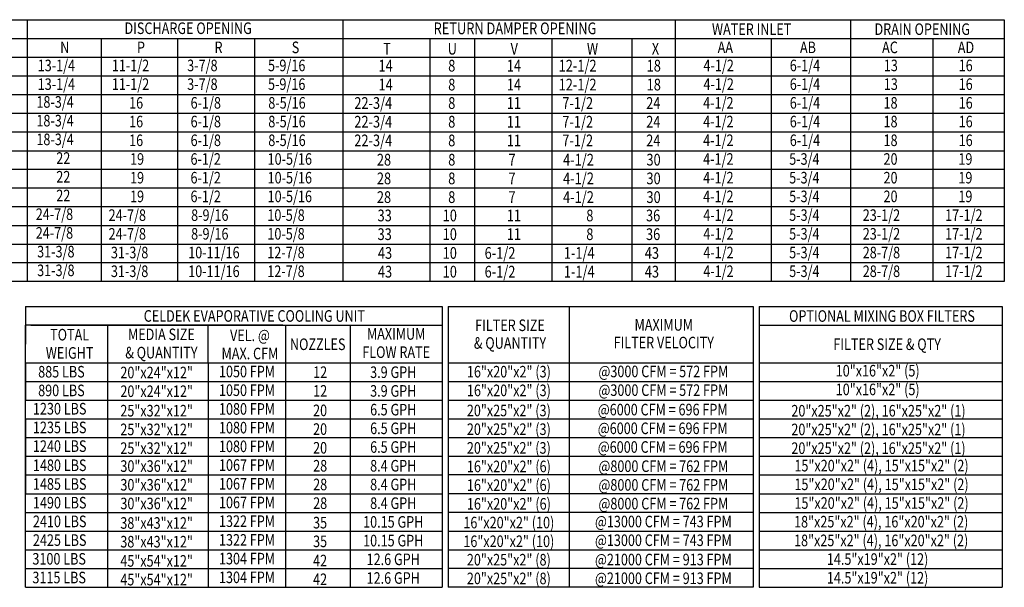
# Model space of a CAD drawing. Extents: x 7 to 1428, y -12 to 188.
# Drawn here: x 136 to 259, y 28 to 98 of the extents above; entities that cross this region are included whole.
import ezdxf
from ezdxf.enums import TextEntityAlignment as Align

# ---------------------------------------------------------------- set-up
doc = ezdxf.new("R2010")
doc.units = 0
doc.header["$LTSCALE"] = 4
doc.header["$MEASUREMENT"] = 0
doc.layers.get('0').update_dxf_attribs({"linetype": 'CONTINUOUS'})
doc.styles.get("Standard").update_dxf_attribs({"font": 'TXT.shx', "height": 1.6})

msp = doc.modelspace()

# ---------------------------------------------------------------- linework, layer by layer
at = {"color": 7}
for p, q in [((8.552, 98.467), (258.609, 98.467)), ((136.989, 98.467), (136.989, 65.879)), ((176.282, 98.467), (176.282, 65.879)), ((217.633, 98.467), (217.633, 65.879)), ((239.475, 98.467), (239.475, 65.879)), ((258.609, 98.467), (258.609, 65.879)), ((8.552, 96.14), (258.609, 96.14)), ((146.215, 96.14), (146.215, 65.879)), ((155.712, 96.14), (155.712, 65.879)), ((165.304, 96.14), (165.304, 65.879)), ((187.102, 96.113), (187.102, 65.879)), ((192.69, 96.113), (192.69, 65.879)), ((202.314, 96.113), (202.314, 65.879)), ((212.245, 96.113), (212.245, 65.879)), ((229.59, 96.14), (229.59, 65.879)), ((249.722, 96.14), (249.722, 65.879)), ((8.552, 93.812), (258.609, 93.812)), ((8.552, 91.484), (258.609, 91.484)), ((8.552, 89.156), (258.609, 89.156)), ((8.552, 86.829), (258.609, 86.829)), ((8.552, 84.501), (258.609, 84.501)), ((8.552, 82.173), (258.609, 82.173)), ((258.609, 79.845), (8.552, 79.845)), ((258.609, 77.518), (8.552, 77.518)), ((258.609, 75.19), (8.552, 75.19)), ((8.552, 72.862), (258.609, 72.862)), ((8.552, 70.534), (258.609, 70.534)), ((258.609, 68.207), (8.552, 68.207)), ((258.609, 65.879), (8.552, 65.879)), ((136.796, 62.774), (188.633, 62.774)), ((136.796, 62.774), (136.796, 60.447)), ((228.093, 62.774), (228.093, 27.858)), ((258.345, 62.774), (258.345, 27.858)), ((136.796, 27.858), (136.796, 60.447)), ((168.809, 60.447), (136.796, 60.447)), ((136.796, 60.447), (136.796, 58.119)), ((136.796, 60.447), (136.796, 58.119)), ((136.796, 60.447), (136.796, 58.119)), ((137.475, 60.447), (183.496, 60.447)), ((147.031, 55.791), (147.031, 60.447)), ((152.228, 60.447), (188.633, 60.447)), ((159.544, 55.791), (159.544, 60.447)), ((169.172, 60.447), (169.172, 27.858)), ((177.182, 60.447), (177.182, 27.858)), ((136.796, 55.791), (188.633, 55.791)), ((136.796, 55.791), (136.796, 53.464)), ((136.796, 55.791), (136.796, 53.464)), ((136.796, 55.791), (136.796, 53.464)), ((137.475, 55.791), (183.496, 55.791)), ((147.031, 27.858), (147.031, 55.791)), ((159.544, 55.791), (159.544, 27.858)), ((136.796, 53.464), (188.633, 53.464)), ((136.796, 53.464), (136.796, 51.136)), ((136.796, 53.464), (136.796, 51.136)), ((137.475, 53.464), (183.496, 53.464)), ((136.796, 51.136), (188.633, 51.136)), ((140.492, 51.136), (148.653, 51.136)), ((136.796, 48.808), (136.796, 46.48)), ((136.796, 48.808), (136.796, 46.48)), ((136.796, 48.808), (188.633, 48.808)), ((136.796, 48.808), (183.668, 48.808)), ((140.492, 48.808), (148.653, 48.808)), ((136.796, 46.48), (188.633, 46.48)), ((136.796, 46.48), (183.668, 46.48)), ((136.796, 46.48), (136.796, 44.153)), ((136.796, 46.48), (136.796, 44.153)), ((140.492, 46.48), (148.653, 46.48)), ((136.796, 44.153), (188.633, 44.153)), ((136.796, 44.153), (136.796, 39.497)), ((136.796, 44.153), (136.796, 39.497)), ((136.807, 41.825), (188.633, 41.825)), ((136.807, 39.497), (188.633, 39.497)), ((136.796, 37.169), (188.633, 37.169)), ((136.796, 34.842), (183.668, 34.842)), ((136.796, 34.842), (188.633, 34.842)), ((136.796, 32.514), (188.633, 32.514)), ((136.807, 30.186), (188.633, 30.186)), ((136.796, 27.858), (188.633, 27.858))]:
    msp.add_line(p, q, dxfattribs=at)
for p, q in [((188.633, 62.774), (188.633, 27.858)), ((189.382, 62.774), (227.372, 62.774)), ((189.382, 62.774), (189.382, 27.858)), ((204.45, 62.774), (204.45, 27.858)), ((227.372, 62.774), (227.372, 27.858)), ((228.093, 62.774), (258.345, 62.774)), ((228.093, 60.447), (258.345, 60.447)), ((189.382, 55.791), (227.372, 55.791)), ((228.093, 55.791), (258.345, 55.791)), ((189.382, 53.464), (227.372, 53.464)), ((228.093, 53.464), (258.345, 53.464)), ((189.382, 51.136), (227.372, 51.136)), ((228.093, 51.136), (258.345, 51.136)), ((189.382, 48.808), (227.372, 48.808)), ((228.093, 48.808), (258.345, 48.808)), ((189.382, 46.48), (227.372, 46.48)), ((228.093, 46.48), (258.345, 46.48)), ((189.382, 44.153), (227.372, 44.153)), ((228.093, 44.153), (258.345, 44.153)), ((227.372, 41.825), (189.382, 41.825)), ((228.103, 41.825), (258.345, 41.825)), ((227.372, 39.497), (189.382, 39.497)), ((228.103, 39.497), (258.345, 39.497)), ((227.372, 37.169), (189.382, 37.169)), ((228.093, 37.169), (258.345, 37.169)), ((189.382, 34.842), (227.372, 34.842)), ((228.093, 34.842), (258.345, 34.842)), ((189.382, 32.514), (227.372, 32.514)), ((228.093, 32.514), (258.345, 32.514)), ((227.372, 30.186), (189.382, 30.186)), ((228.103, 30.186), (258.345, 30.186)), ((227.372, 27.858), (189.382, 27.858)), ((228.093, 27.858), (258.345, 27.858))]:
    msp.add_line(p, q)

# ---------------------------------------------------------------- texts
at = {"color": 7, "width": 0.8}
for s, height, p in [('DISCHARGE OPENING', 1.44, (157.037, 97.406)), ('RETURN DAMPER OPENING', 1.46, (197.716, 97.39)), ('CELDEK EVAPORATIVE COOLING UNIT', 1.44, (165.275, 61.611)), ('OPTIONAL MIXING BOX FILTERS', 1.44, (243.385, 61.6)), ('MEDIA SIZE', 1.44, (153.709, 59.321)), ('TOTAL', 1.44, (142.288, 59.283)), ('VEL. @', 1.44, (164.727, 59.204)), ('NOZZLES', 1.44, (173.163, 58.089)), ('FILTER SIZE & QTY', 1.44, (244.03, 58.097)), ('WEIGHT', 1.44, (142.288, 57.014)), ('& QUANTITY', 1.44, (153.709, 57.052)), ('MAX. CFM', 1.44, (164.727, 56.935)), ('FLOW RATE', 1.44, (182.928, 57.109)), ('20"x24"x12"', 1.44, (153.121, 54.574)), ('1050 FPM', 1.44, (164.364, 54.701)), ('12', 1.44, (173.465, 54.614)), ('10"x16"x2" (5)', 1.44, (242.85, 54.8)), ('20"x24"x12"', 1.44, (153.121, 52.246)), ('1050 FPM', 1.44, (164.364, 52.373)), ('12', 1.44, (173.465, 52.286)), ('10"x16"x2" (5)', 1.44, (242.85, 52.472)), ('25"x32"x12"', 1.44, (153.114, 49.823)), ('1080 FPM', 1.44, (164.364, 50.045)), ('20', 1.44, (173.458, 49.863)), ('20"x25"x2" (2), 16"x25"x2" (1)', 1.44, (242.951, 49.817)), ('25"x32"x12"', 1.44, (153.114, 47.495)), ('1080 FPM', 1.44, (164.364, 47.717)), ('20', 1.44, (173.458, 47.535)), ('20"x25"x2" (2), 16"x25"x2" (1)', 1.44, (242.951, 47.49)), ('25"x32"x12"', 1.44, (153.114, 45.167)), ('1080 FPM', 1.44, (164.364, 45.39)), ('20', 1.44, (173.458, 45.207)), ('20"x25"x2" (2), 16"x25"x2" (1)', 1.44, (242.951, 45.162)), ('30"x36"x12"', 1.44, (153.121, 42.935)), ('1067 FPM', 1.44, (164.364, 43.062)), ('28', 1.44, (173.465, 42.975)), ('15"x20"x2" (4), 15"x15"x2" (2)', 1.44, (243.328, 42.992)), ('30"x36"x12"', 1.44, (153.121, 40.608)), ('1067 FPM', 1.44, (164.364, 40.734)), ('28', 1.44, (173.465, 40.648)), ('15"x20"x2" (4), 15"x15"x2" (2)', 1.44, (243.328, 40.664)), ('15"x20"x2" (4), 15"x15"x2" (2)', 1.44, (243.328, 38.336)), ('30"x36"x12"', 1.44, (153.121, 38.28)), ('1067 FPM', 1.44, (164.364, 38.406)), ('28', 1.44, (173.465, 38.32)), ('1322 FPM', 1.44, (164.364, 36.079)), ('18"x25"x2" (4), 16"x20"x2" (2)', 1.44, (243.286, 36.016)), ('38"x43"x12"', 1.44, (153.114, 35.856)), ('35', 1.44, (173.458, 35.896)), ('10.15 GPH', 1.44, (182.563, 35.992)), ('38"x43"x12"', 1.44, (153.114, 33.529)), ('1322 FPM', 1.44, (164.364, 33.751)), ('35', 1.44, (173.458, 33.569)), ('10.15 GPH', 1.44, (182.563, 33.664)), ('18"x25"x2" (4), 16"x20"x2" (2)', 1.44, (243.286, 33.688)), ('45"x54"x12"', 1.44, (153.114, 31.139)), ('1304 FPM', 1.44, (164.364, 31.423)), ('42', 1.44, (173.458, 31.179)), ('12.6 GPH', 1.44, (182.563, 31.337)), ('14.5"x19"x2" (12)', 1.44, (242.842, 31.367)), ('45"x54"x12"', 1.44, (153.114, 28.811)), ('1304 FPM', 1.44, (164.364, 29.095)), ('42', 1.44, (173.458, 28.851)), ('12.6 GPH', 1.44, (182.563, 29.009)), ('14.5"x19"x2" (12)', 1.44, (242.842, 29.04))]:
    msp.add_text(s, height=height, dxfattribs=at).set_placement(p, align=Align.MIDDLE_CENTER)
for s, height, p in [('DRAIN OPENING', 1.44, (242.455, 96.568)), ('WATER INLET', 1.44, (222.228, 96.568)), ('N', 1.44, (141.114, 94.305)), ('P', 1.44, (150.672, 94.305)), ('R', 1.44, (160.321, 94.305)), ('S', 1.44, (169.928, 94.305)), ('T', 1.46, (181.306, 94.125)), ('U', 1.46, (189.338, 94.125)), ('V', 1.46, (197.162, 94.125)), ('W', 1.46, (206.663, 94.125)), ('X', 1.46, (214.739, 94.125)), ('AA', 1.44, (222.934, 94.305)), ('AB', 1.44, (233.179, 94.305)), ('AC', 1.44, (243.397, 94.305)), ('AD', 1.44, (252.821, 94.305)), ('14', 1.46, (180.726, 92.02)), ('8', 1.46, (189.4, 92.02)), ('14', 1.46, (196.697, 92.02)), ('12-1/2', 1.46, (203.149, 92.02)), ('18', 1.46, (214.102, 92.02)), ('4-1/2', 1.44, (221.17, 92.058)), ('6-1/4', 1.44, (231.91, 92.058)), ('13', 1.44, (243.614, 92.058)), ('16', 1.44, (252.93, 92.058)), ('14', 1.46, (180.726, 89.666)), ('8', 1.46, (189.4, 89.666)), ('14', 1.46, (196.697, 89.666)), ('12-1/2', 1.46, (203.149, 89.666)), ('18', 1.46, (214.102, 89.666)), ('4-1/2', 1.44, (221.17, 89.73)), ('6-1/4', 1.44, (231.91, 89.73)), ('13', 1.44, (243.614, 89.73)), ('16', 1.44, (252.93, 89.73)), ('22-3/4', 1.46, (177.718, 87.372)), ('8', 1.46, (189.4, 87.372)), ('11', 1.46, (196.697, 87.372)), ('7-1/2', 1.46, (203.602, 87.372)), ('24', 1.46, (214.044, 87.372)), ('4-1/2', 1.44, (221.134, 87.403)), ('6-1/4', 1.44, (231.91, 87.403)), ('18', 1.44, (243.578, 87.403)), ('16', 1.44, (252.93, 87.403)), ('22-3/4', 1.46, (177.718, 85.045)), ('8', 1.46, (189.4, 85.045)), ('11', 1.46, (196.697, 85.045)), ('7-1/2', 1.46, (203.602, 85.045)), ('24', 1.46, (214.044, 85.045)), ('4-1/2', 1.44, (221.134, 85.075)), ('6-1/4', 1.44, (231.91, 85.075)), ('18', 1.44, (243.578, 85.075)), ('16', 1.44, (252.93, 85.075)), ('22-3/4', 1.46, (177.718, 82.717)), ('8', 1.46, (189.4, 82.717)), ('11', 1.46, (196.697, 82.717)), ('7-1/2', 1.46, (203.602, 82.717)), ('24', 1.46, (214.044, 82.717)), ('4-1/2', 1.44, (221.134, 82.747)), ('6-1/4', 1.44, (231.91, 82.747)), ('18', 1.44, (243.578, 82.747)), ('16', 1.44, (252.93, 82.747)), ('28', 1.46, (180.528, 80.322)), ('8', 1.46, (189.4, 80.322)), ('7', 1.46, (196.905, 80.322)), ('4-1/2', 1.46, (203.7, 80.322)), ('30', 1.46, (214.075, 80.322)), ('4-1/2', 1.44, (221.134, 80.419)), ('5-3/4', 1.44, (231.837, 80.419)), ('20', 1.44, (243.578, 80.419)), ('19', 1.44, (252.894, 80.419)), ('4-1/2', 1.44, (221.134, 78.092)), ('5-3/4', 1.44, (231.837, 78.092)), ('28', 1.46, (180.528, 77.994)), ('8', 1.46, (189.4, 77.994)), ('7', 1.46, (196.905, 77.994)), ('4-1/2', 1.46, (203.7, 77.994)), ('30', 1.46, (214.075, 77.994)), ('20', 1.44, (243.578, 78.092)), ('19', 1.44, (252.894, 78.092)), ('4-1/2', 1.46, (203.7, 75.667)), ('4-1/2', 1.44, (221.134, 75.764)), ('5-3/4', 1.44, (231.837, 75.764)), ('20', 1.44, (243.578, 75.764)), ('19', 1.44, (252.894, 75.764)), ('28', 1.46, (180.528, 75.667)), ('8', 1.46, (189.4, 75.667)), ('7', 1.46, (196.905, 75.667)), ('30', 1.46, (214.075, 75.667)), ('33', 1.46, (180.61, 73.382)), ('10', 1.46, (188.715, 73.382)), ('11', 1.46, (196.697, 73.382)), ('8', 1.46, (206.587, 73.382)), ('36', 1.46, (214.02, 73.382)), ('4-1/2', 1.44, (221.143, 73.436)), ('5-3/4', 1.44, (231.837, 73.436)), ('23-1/2', 1.44, (240.991, 73.436)), ('17-1/2', 1.44, (251.243, 73.436)), ('33', 1.46, (180.61, 71.055)), ('10', 1.46, (188.715, 71.055)), ('11', 1.46, (196.697, 71.055)), ('8', 1.46, (206.587, 71.055)), ('36', 1.46, (214.02, 71.055)), ('4-1/2', 1.44, (221.143, 71.108)), ('5-3/4', 1.44, (231.837, 71.108)), ('23-1/2', 1.44, (240.991, 71.108)), ('17-1/2', 1.44, (251.243, 71.108)), ('43', 1.46, (180.652, 68.719)), ('10', 1.46, (188.715, 68.719)), ('6-1/2', 1.46, (193.934, 68.719)), ('1-1/4', 1.46, (203.791, 68.719)), ('43', 1.46, (213.869, 68.719)), ('4-1/2', 1.44, (221.143, 68.781)), ('5-3/4', 1.44, (231.837, 68.781)), ('28-7/8', 1.44, (240.991, 68.781)), ('17-1/2', 1.44, (251.243, 68.781)), ('43', 1.46, (180.652, 66.391)), ('10', 1.46, (188.715, 66.391)), ('6-1/2', 1.46, (193.934, 66.391)), ('1-1/4', 1.46, (203.791, 66.391)), ('43', 1.46, (213.869, 66.391)), ('4-1/2', 1.44, (221.143, 66.453)), ('5-3/4', 1.44, (231.837, 66.453)), ('28-7/8', 1.44, (240.991, 66.453)), ('17-1/2', 1.44, (251.243, 66.453)), ('885 LBS', 1.44, (138.371, 53.955)), ('890 LBS', 1.44, (138.371, 51.627)), ('1230 LBS', 1.44, (137.719, 49.351)), ('1235 LBS', 1.44, (137.719, 47.023)), ('1240 LBS', 1.44, (137.719, 44.696)), ('1480 LBS', 1.44, (137.719, 42.316)), ('1485 LBS', 1.44, (137.719, 39.988)), ('1490 LBS', 1.44, (137.719, 37.661)), ('2410 LBS', 1.44, (137.719, 35.333)), ('2425 LBS', 1.44, (137.719, 33.005)), ('3100 LBS', 1.44, (137.654, 30.678)), ('3115 LBS', 1.44, (137.654, 28.35))]:
    msp.add_text(s, height=height, dxfattribs=at).set_placement(p)
at = {"width": 0.8}
for s, p in [('13-1/4', (138.314, 92.058)), ('11-1/2', (147.54, 92.058)), ('3-7/8', (156.919, 92.058)), ('5-9/16', (166.978, 92.058)), ('13-1/4', (138.314, 89.73)), ('11-1/2', (147.54, 89.73)), ('3-7/8', (156.919, 89.73)), ('5-9/16', (166.978, 89.73)), ('18-3/4', (138.153, 87.517)), ('16', (149.692, 87.403)), ('6-1/8', (157.34, 87.403)), ('8-5/16', (167.011, 87.403)), ('18-3/4', (138.153, 85.189)), ('16', (149.692, 85.075)), ('6-1/8', (157.34, 85.075)), ('8-5/16', (167.011, 85.075)), ('18-3/4', (138.153, 82.861)), ('16', (149.692, 82.747)), ('6-1/8', (157.34, 82.747)), ('8-5/16', (167.011, 82.747)), ('22', (140.626, 80.533)), ('19', (149.808, 80.419)), ('6-1/2', (157.331, 80.419)), ('10-5/16', (166.927, 80.419)), ('22', (140.626, 78.206)), ('6-1/2', (157.331, 78.092)), ('10-5/16', (166.927, 78.092)), ('19', (149.808, 78.092)), ('22', (140.626, 75.878)), ('19', (149.808, 75.764)), ('6-1/2', (157.331, 75.764)), ('10-5/16', (166.927, 75.764)), ('24-7/8', (138.071, 73.55)), ('24-7/8', (147.137, 73.436)), ('8-9/16', (157.408, 73.436)), ('10-5/8', (166.895, 73.436)), ('24-7/8', (138.071, 71.222)), ('24-7/8', (147.137, 71.108)), ('8-9/16', (157.408, 71.108)), ('10-5/8', (166.895, 71.108)), ('31-3/8', (138.246, 68.895)), ('31-3/8', (147.427, 68.781)), ('10-11/16', (157.045, 68.781)), ('12-7/8', (166.889, 68.781)), ('31-3/8', (138.246, 66.567)), ('31-3/8', (147.427, 66.453)), ('10-11/16', (157.045, 66.453)), ('12-7/8', (166.889, 66.453))]:
    msp.add_text(s, height=1.4403, dxfattribs=at).set_placement(p)
for s, p in [('MAXIMUM', (182.928, 59.378)), ('FILTER SIZE', (197.094, 60.45)), ('MAXIMUM', (216.229, 60.502)), ('& QUANTITY', (197.094, 58.249)), ('FILTER VELOCITY', (216.229, 58.301)), ('3.9 GPH', (182.563, 54.614)), ('16"x20"x2" (3)', (196.954, 54.679)), ('@3000 CFM = 572 FPM', (216.177, 54.71)), ('3.9 GPH', (182.563, 52.286)), ('16"x20"x2" (3)', (196.954, 52.351)), ('@3000 CFM = 572 FPM', (216.177, 52.382)), ('6.5 GPH', (182.563, 49.958)), ('20"x25"x2" (3)', (196.947, 49.85)), ('@6000 CFM = 696 FPM', (216.091, 49.963)), ('6.5 GPH', (182.563, 47.631)), ('20"x25"x2" (3)', (196.947, 47.522)), ('@6000 CFM = 696 FPM', (216.091, 47.635)), ('6.5 GPH', (182.563, 45.303)), ('20"x25"x2" (3)', (196.947, 45.195)), ('@6000 CFM = 696 FPM', (216.091, 45.307)), ('8.4 GPH', (182.563, 42.975)), ('16"x20"x2" (6)', (196.954, 42.891)), ('@8000 CFM = 762 FPM', (216.177, 42.922)), ('8.4 GPH', (182.563, 40.648)), ('16"x20"x2" (6)', (196.954, 40.563)), ('@8000 CFM = 762 FPM', (216.177, 40.594)), ('8.4 GPH', (182.563, 38.32)), ('16"x20"x2" (6)', (196.954, 38.235)), ('@8000 CFM = 762 FPM', (216.177, 38.267)), ('16"x20"x2" (10)', (196.947, 35.908)), ('@13000 CFM = 743 FPM', (216.177, 36.037)), ('16"x20"x2" (10)', (196.947, 33.58)), ('@13000 CFM = 743 FPM', (216.177, 33.71)), ('20"x25"x2" (8)', (196.947, 31.287)), ('@21000 CFM = 913 FPM', (216.177, 31.308)), ('20"x25"x2" (8)', (196.947, 28.959)), ('@21000 CFM = 913 FPM', (216.177, 28.98))]:
    msp.add_text(s, height=1.44, dxfattribs=at).set_placement(p, align=Align.MIDDLE_CENTER)

doc.saveas('drawing.dxf')
